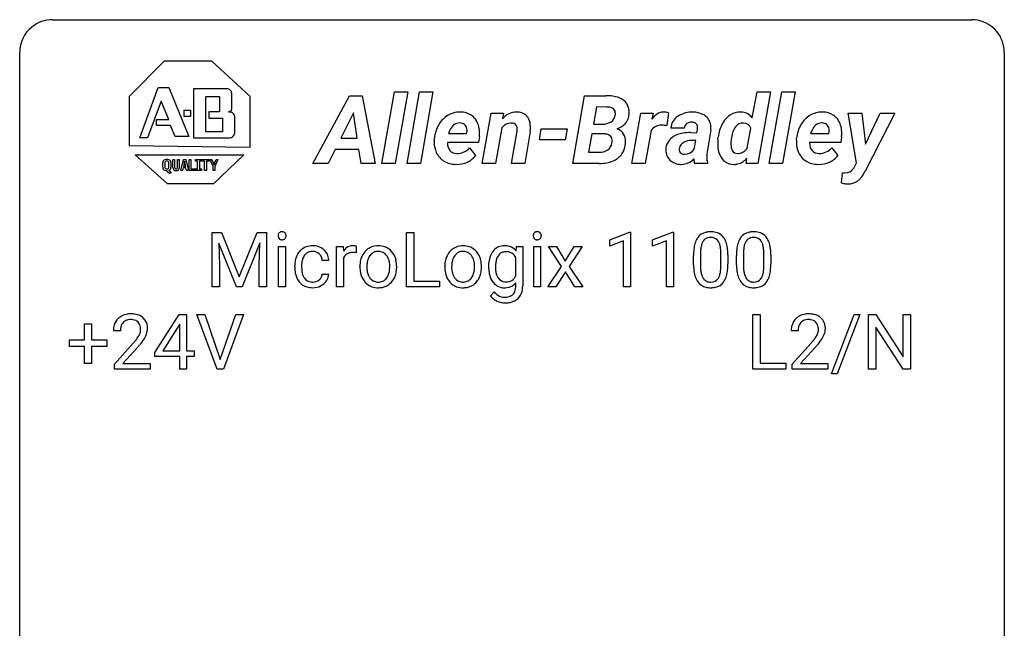
# Model space of a CAD drawing. Extents: x 3 to 27, y -3 to 132.
# Drawn here: x 3 to 27, y 117 to 132 of the extents above; entities that cross this region are included whole.
import ezdxf

# ---------------------------------------------------------------- set-up
doc = ezdxf.new("R2010")
doc.units = 0
doc.layers.add('DEFAULT_255_1_388', color=255, linetype='CONTINUOUS')
doc.layers.add('DEFAULT_255_2_778', color=255, linetype='CONTINUOUS')

msp = doc.modelspace()

# ---------------------------------------------------------------- linework, layer by layer
at = {"layer": 'DEFAULT_255_1_388'}
for p, q in [((7.436, 127.014), (7.66, 127.014)), ((7.436, 125.699), (7.436, 127.014)), ((7.66, 127.014), (8.09, 125.941)), ((8.09, 125.941), (8.52, 127.014)), ((8.52, 127.014), (8.745, 127.014)), ((8.745, 127.014), (8.745, 125.699)), ((12.132, 125.699), (12.132, 127.014)), ((12.132, 127.014), (12.307, 127.014)), ((12.307, 127.014), (12.307, 125.841)), ((17.047, 126.841), (17.526, 127.021)), ((17.526, 127.021), (17.552, 127.021)), ((17.552, 127.021), (17.552, 125.699)), ((18.086, 126.841), (18.565, 127.021)), ((18.565, 127.021), (18.591, 127.021)), ((18.591, 127.021), (18.591, 125.699)), ((8.023, 125.699), (7.592, 126.761)), ((7.592, 126.761), (7.609, 126.211)), ((8.588, 126.764), (8.156, 125.699)), ((8.571, 126.211), (8.588, 126.764)), ((17.047, 126.689), (17.047, 126.841)), ((17.384, 126.813), (17.047, 126.689)), ((17.384, 125.699), (17.384, 126.813)), ((18.086, 126.689), (18.086, 126.841)), ((18.423, 126.813), (18.086, 126.689)), ((18.423, 125.699), (18.423, 126.813)), ((9.039, 125.699), (9.039, 126.676)), ((9.039, 126.676), (9.206, 126.676)), ((9.206, 126.676), (9.206, 125.699)), ((10.443, 125.699), (10.443, 126.676)), ((10.443, 126.676), (10.605, 126.676)), ((10.605, 126.676), (10.608, 126.564)), ((10.915, 126.682), (10.915, 126.526)), ((14.782, 126.568), (14.791, 126.676)), ((14.791, 126.676), (14.943, 126.676)), ((14.943, 126.676), (14.943, 125.722)), ((15.21, 125.699), (15.21, 126.676)), ((15.21, 126.676), (15.377, 126.676)), ((15.377, 126.676), (15.377, 125.699)), ((15.885, 126.193), (15.565, 126.676)), ((15.565, 126.676), (15.758, 126.676)), ((15.758, 126.676), (15.972, 126.32)), ((15.972, 126.32), (16.189, 126.676)), ((16.384, 126.676), (16.065, 126.193)), ((16.189, 126.676), (16.384, 126.676)), ((19.075, 126.237), (19.075, 126.461)), ((19.242, 126.501), (19.242, 126.234)), ((19.738, 126.215), (19.738, 126.489)), ((19.906, 126.477), (19.906, 126.26)), ((20.114, 126.237), (20.114, 126.461)), ((20.281, 126.501), (20.281, 126.234)), ((20.778, 126.215), (20.778, 126.489)), ((20.945, 126.477), (20.945, 126.26)), ((7.609, 126.211), (7.609, 125.699)), ((8.571, 125.699), (8.571, 126.211)), ((9.431, 126.179), (9.431, 126.207)), ((10.255, 126.34), (10.096, 126.34)), ((10.61, 126.393), (10.61, 125.699)), ((14.775, 125.966), (14.775, 126.413)), ((9.598, 126.2), (9.598, 126.169)), ((10.096, 126.007), (10.255, 126.007)), ((11.006, 126.185), (11.006, 126.197)), ((11.896, 126.189), (11.896, 126.177)), ((13.057, 126.185), (13.057, 126.197)), ((13.947, 126.189), (13.947, 126.177)), ((15.555, 125.699), (15.885, 126.193)), ((15.975, 126.065), (15.749, 125.699)), ((16.201, 125.699), (15.975, 126.065)), ((16.065, 126.193), (16.394, 125.699)), ((12.307, 125.841), (12.93, 125.841)), ((12.93, 125.841), (12.93, 125.699)), ((14.775, 125.712), (14.775, 125.796)), ((7.609, 125.699), (7.436, 125.699)), ((8.156, 125.699), (8.023, 125.699)), ((8.745, 125.699), (8.571, 125.699)), ((9.206, 125.699), (9.039, 125.699)), ((10.61, 125.699), (10.443, 125.699)), ((12.93, 125.699), (12.132, 125.699)), ((14.167, 125.483), (14.254, 125.583)), ((15.377, 125.699), (15.21, 125.699)), ((15.749, 125.699), (15.555, 125.699)), ((16.394, 125.699), (16.201, 125.699)), ((17.552, 125.699), (17.384, 125.699)), ((18.591, 125.699), (18.423, 125.699)), ((6.049, 124.118), (6.638, 125.03)), ((6.638, 125.03), (6.816, 125.03)), ((6.816, 125.03), (6.816, 124.156)), ((7.552, 123.714), (7.065, 125.03)), ((7.065, 125.03), (7.254, 125.03)), ((7.254, 125.03), (7.628, 123.945)), ((7.628, 123.945), (8.004, 125.03)), ((8.194, 125.03), (7.706, 123.714)), ((8.004, 125.03), (8.194, 125.03)), ((20.51, 123.714), (20.51, 125.03)), ((20.51, 125.03), (20.685, 125.03)), ((20.685, 125.03), (20.685, 123.856)), ((22.409, 123.601), (22.958, 125.03)), ((23.101, 125.03), (22.552, 123.601)), ((22.958, 125.03), (23.101, 125.03)), ((23.308, 123.714), (23.308, 125.03)), ((23.308, 125.03), (23.482, 125.03)), ((23.482, 125.03), (24.146, 124.012)), ((24.146, 124.012), (24.146, 125.03)), ((24.146, 125.03), (24.319, 125.03)), ((24.319, 125.03), (24.319, 123.714)), ((4.35, 124.42), (4.35, 124.804)), ((4.35, 124.804), (4.518, 124.804)), ((4.518, 124.804), (4.518, 124.42)), ((6.648, 124.801), (6.628, 124.765)), ((6.648, 124.156), (6.648, 124.801)), ((5.213, 124.642), (5.046, 124.642)), ((6.628, 124.765), (6.238, 124.156)), ((21.604, 124.642), (21.437, 124.642)), ((24.144, 123.714), (23.482, 124.728)), ((23.482, 124.728), (23.482, 123.714)), ((3.983, 124.262), (3.983, 124.42)), ((3.983, 124.42), (4.35, 124.42)), ((4.518, 124.42), (4.885, 124.42)), ((4.885, 124.42), (4.885, 124.262)), ((5.071, 123.835), (5.526, 124.341)), ((21.463, 123.835), (21.918, 124.341)), ((4.35, 124.262), (3.983, 124.262)), ((4.35, 123.846), (4.35, 124.262)), ((4.885, 124.262), (4.518, 124.262)), ((4.518, 124.262), (4.518, 123.846)), ((5.625, 124.233), (5.272, 123.851)), ((6.049, 124.02), (6.049, 124.118)), ((6.238, 124.156), (6.648, 124.156)), ((6.816, 124.156), (6.998, 124.156)), ((6.998, 124.156), (6.998, 124.02)), ((22.016, 124.233), (21.664, 123.851)), ((4.518, 123.846), (4.35, 123.846)), ((5.071, 123.714), (5.071, 123.835)), ((5.272, 123.851), (5.933, 123.851)), ((5.933, 123.851), (5.933, 123.714)), ((6.648, 124.02), (6.049, 124.02)), ((6.648, 123.714), (6.648, 124.02)), ((6.998, 124.02), (6.816, 124.02)), ((6.816, 124.02), (6.816, 123.714)), ((20.685, 123.856), (21.308, 123.856)), ((21.308, 123.856), (21.308, 123.714)), ((21.463, 123.714), (21.463, 123.835)), ((21.664, 123.851), (22.325, 123.851)), ((22.325, 123.851), (22.325, 123.714)), ((5.933, 123.714), (5.071, 123.714)), ((6.816, 123.714), (6.648, 123.714)), ((7.706, 123.714), (7.552, 123.714)), ((21.308, 123.714), (20.51, 123.714)), ((22.325, 123.714), (21.463, 123.714)), ((22.552, 123.601), (22.409, 123.601)), ((23.482, 123.714), (23.308, 123.714)), ((24.319, 123.714), (24.144, 123.714))]:
    msp.add_line(p, q, dxfattribs=at)
for centre, radius, start, end in [((9.136, 126.937), 0.11, 161.4148, 180.5533), ((9.15, 126.936), 0.124, 179.942, 185.0971), ((9.12, 126.931), 0.0938, 184.1071, 222.4604), ((9.122, 126.941), 0.0956, 138.183, 160.9308), ((9.11, 126.951), 0.0792, 104.6372, 138.0036), ((9.122, 126.91), 0.122, 92.0601, 105.2199), ((9.124, 126.871), 0.161, 89.9791, 92.5006), ((9.125, 126.897), 0.135, 78.0235, 90.4478), ((9.136, 126.944), 0.0878, 55.0522, 78.3363), ((9.141, 126.953), 0.0768, 42.0506, 54.4508), ((9.126, 126.939), 0.0974, 1.7494, 42.1499), ((9.116, 126.935), 0.107, 342.1062, 0.5536), ((9.098, 126.936), 0.126, 359.9833, 2.8354), ((15.306, 126.937), 0.11, 161.4148, 180.5533), ((15.321, 126.936), 0.124, 179.942, 185.0971), ((15.29, 126.931), 0.0938, 184.1071, 222.4604), ((15.292, 126.941), 0.0956, 138.183, 160.9308), ((15.28, 126.951), 0.0792, 104.6372, 138.0036), ((15.292, 126.91), 0.122, 92.0601, 105.2199), ((15.295, 126.871), 0.161, 89.9791, 92.5006), ((15.296, 126.897), 0.135, 78.0235, 90.4478), ((15.306, 126.944), 0.0878, 55.0522, 78.3363), ((15.312, 126.953), 0.0768, 42.0506, 54.4508), ((15.297, 126.939), 0.0974, 1.7494, 42.1499), ((15.287, 126.935), 0.107, 342.1062, 0.5536), ((15.268, 126.936), 0.126, 359.9833, 2.8354), ((19.438, 126.704), 0.322, 101.644, 144.5143), ((19.486, 126.514), 0.518, 89.5283, 102.582), ((19.495, 126.51), 0.522, 77.0438, 90.5082), ((19.54, 126.695), 0.332, 48.2778, 77.4996), ((19.548, 126.709), 0.316, 36.3142, 47.6307), ((20.477, 126.704), 0.322, 101.644, 144.5143), ((20.525, 126.514), 0.518, 89.5283, 102.582), ((20.534, 126.51), 0.522, 77.0438, 90.5082), ((20.579, 126.695), 0.332, 48.2778, 77.4996), ((20.587, 126.709), 0.316, 36.3142, 47.6307), ((9.105, 126.918), 0.0744, 222.5057, 237.9918), ((9.113, 126.932), 0.0902, 238.5428, 259.129), ((9.123, 126.981), 0.14, 258.8433, 270.4149), ((9.124, 127.006), 0.165, 269.9726, 272.8113), ((9.127, 126.965), 0.124, 272.3544, 285.8952), ((9.14, 126.924), 0.0807, 285.4398, 316.532), ((9.132, 126.93), 0.0909, 316.711, 341.6513), ((9.844, 126.293), 0.399, 97.8733, 121.7531), ((9.864, 126.174), 0.52, 89.8471, 98.2769), ((9.869, 126.243), 0.451, 73.3761, 90.52), ((10.832, 126.439), 0.256, 91.333, 126.7875), ((10.841, 126.358), 0.336, 89.9858, 92.4688), ((10.842, 126.389), 0.306, 85.3588, 90.1624), ((10.851, 126.502), 0.192, 78.4019, 85.4593), ((10.868, 126.58), 0.113, 67.7849, 78.5738), ((10.88, 126.611), 0.0789, 63.4805, 67.3075), ((11.439, 126.275), 0.419, 93.4001, 121.54), ((11.45, 126.182), 0.512, 89.9706, 93.9763), ((11.455, 126.226), 0.468, 71.3322, 90.6163), ((13.49, 126.275), 0.419, 93.4001, 121.54), ((13.501, 126.182), 0.512, 89.9706, 93.9763), ((13.506, 126.226), 0.468, 71.3322, 90.6163), ((14.491, 126.359), 0.334, 94.3317, 143.2675), ((14.503, 126.271), 0.423, 89.9488, 95.0093), ((14.507, 126.289), 0.405, 72.9497, 90.6081), ((15.276, 126.918), 0.0744, 222.5057, 237.9918), ((15.284, 126.932), 0.0902, 238.5428, 259.129), ((15.294, 126.981), 0.14, 258.8433, 270.4149), ((15.295, 127.006), 0.165, 269.9726, 272.8113), ((15.298, 126.965), 0.124, 272.3544, 285.8952), ((15.31, 126.924), 0.0807, 285.4398, 316.532), ((15.303, 126.93), 0.0909, 316.711, 341.6513), ((19.911, 126.523), 0.833, 164.3059, 173.9001), ((19.584, 126.618), 0.492, 148.7922, 164.5682), ((19.477, 126.677), 0.369, 144.5884, 148.1162), ((19.821, 126.559), 0.575, 163.3765, 172.1411), ((19.586, 126.631), 0.329, 149.4208, 163.6283), ((19.466, 126.703), 0.189, 105.7981, 149.7388), ((19.487, 126.628), 0.267, 89.3804, 105.6764), ((19.491, 126.599), 0.296, 81.1057, 90.2187), ((19.511, 126.698), 0.195, 30.7408, 82.4658), ((19.452, 126.66), 0.265, 24.2875, 31.3934), ((19.32, 126.604), 0.409, 12.0807, 23.8171), ((19.01, 126.535), 0.726, 4.8365, 12.2906), ((19.45, 126.644), 0.434, 18.2931, 35.677), ((19.164, 126.545), 0.736, 8.0247, 18.5606), ((20.95, 126.523), 0.833, 164.3059, 173.9001), ((20.623, 126.618), 0.492, 148.7922, 164.5682), ((20.516, 126.677), 0.369, 144.5884, 148.1162), ((20.86, 126.559), 0.575, 163.3765, 172.1411), ((20.625, 126.631), 0.329, 149.4208, 163.6283), ((20.506, 126.703), 0.189, 105.7981, 149.7388), ((20.526, 126.628), 0.267, 89.3804, 105.6764), ((20.53, 126.599), 0.296, 81.1057, 90.2187), ((20.55, 126.698), 0.195, 30.7408, 82.4658), ((20.491, 126.66), 0.265, 24.2875, 31.3934), ((20.359, 126.604), 0.409, 12.0807, 23.8171), ((20.049, 126.535), 0.726, 4.8365, 12.2906), ((20.489, 126.644), 0.434, 18.2931, 35.677), ((20.203, 126.545), 0.736, 8.0247, 18.5606), ((9.962, 126.236), 0.528, 154.9162, 168.5402), ((9.858, 126.288), 0.413, 133.5745, 155.256), ((9.84, 126.303), 0.389, 122.0166, 133.2056), ((9.91, 126.285), 0.302, 143.2846, 162.9352), ((9.846, 126.333), 0.222, 107.6884, 143.3583), ((9.862, 126.275), 0.283, 89.3774, 107.207), ((9.865, 126.269), 0.288, 88.1066, 90.0064), ((9.872, 126.335), 0.222, 46.4988, 89.3298), ((9.891, 126.324), 0.367, 47.7086, 73.0511), ((9.872, 126.333), 0.224, 24.4868, 46.944), ((9.906, 126.337), 0.348, 3.7443, 48.0844), ((10.861, 126.409), 0.296, 127.8167, 148.63), ((10.806, 126.321), 0.209, 107.1347, 157.6457), ((10.829, 126.237), 0.295, 89.2758, 106.6213), ((10.833, 125.961), 0.572, 86.8047, 90.0424), ((10.84, 126.07), 0.463, 80.6752, 86.8938), ((11.538, 126.222), 0.529, 153.8609, 166.0966), ((11.463, 126.262), 0.444, 135.1317, 154.2535), ((11.432, 126.29), 0.402, 121.7043, 134.7771), ((11.511, 126.262), 0.327, 143.0176, 163.234), ((11.497, 126.269), 0.311, 141.4608, 142.3839), ((11.45, 126.311), 0.248, 115.7996, 142.2901), ((11.447, 126.307), 0.251, 89.1923, 114.7099), ((11.45, 126.241), 0.316, 88.8963, 90.0045), ((11.455, 126.306), 0.251, 63.3365, 89.7194), ((11.45, 126.306), 0.253, 36.5919, 62.244), ((11.473, 126.294), 0.398, 41.1814, 70.7072), ((11.394, 126.259), 0.326, 31.3007, 37.3955), ((11.42, 126.245), 0.471, 12.1971, 41.3447), ((13.589, 126.222), 0.529, 153.8609, 166.0966), ((13.514, 126.262), 0.444, 135.1317, 154.2535), ((13.483, 126.29), 0.402, 121.7043, 134.7771), ((13.562, 126.262), 0.327, 143.0176, 163.234), ((13.548, 126.269), 0.311, 141.4608, 142.3839), ((13.501, 126.311), 0.248, 115.7996, 142.2901), ((13.498, 126.307), 0.251, 89.1923, 114.7099), ((13.501, 126.241), 0.316, 88.8963, 90.0045), ((13.506, 126.306), 0.251, 63.3365, 89.7194), ((13.501, 126.306), 0.253, 36.5919, 62.244), ((13.524, 126.294), 0.398, 41.1814, 70.7072), ((13.445, 126.259), 0.326, 31.3007, 37.3955), ((13.471, 126.245), 0.471, 12.1971, 41.3447), ((14.657, 126.25), 0.535, 152.8534, 170.0825), ((14.563, 126.294), 0.431, 142.0148, 152.4186), ((14.608, 126.279), 0.31, 144.7982, 162.8716), ((14.535, 126.332), 0.22, 111.1808, 145.0423), ((14.571, 126.301), 0.267, 143.9896, 144.1067), ((14.542, 126.302), 0.25, 89.284, 110.1848), ((14.545, 126.228), 0.324, 87.2691, 90.0178), ((14.555, 126.312), 0.24, 48.5794, 88.6245), ((14.531, 126.373), 0.319, 37.7744, 72.5099), ((14.514, 126.274), 0.296, 27.9928, 47.6314), ((20.419, 126.466), 1.344, 173.7674, 180.2316), ((20.535, 126.49), 1.292, 177.8639, 179.5036), ((20.193, 126.506), 0.95, 172.0258, 178.0705), ((18.537, 126.493), 1.202, 359.8093, 4.9408), ((18.696, 126.476), 1.21, 1.1275, 8.1718), ((18.331, 126.462), 1.575, 0.5433, 1.3867), ((21.458, 126.466), 1.344, 173.7674, 180.2316), ((21.574, 126.49), 1.292, 177.8639, 179.5036), ((21.232, 126.506), 0.95, 172.0258, 178.0705), ((19.576, 126.493), 1.202, 359.8093, 4.9408), ((19.735, 126.476), 1.21, 1.1275, 8.1718), ((19.37, 126.462), 1.575, 0.5433, 1.3867), ((10.097, 126.21), 0.666, 168.615, 180.2871), ((10.32, 126.203), 0.723, 173.8423, 180.1784), ((10.079, 126.231), 0.48, 162.6653, 174.0803), ((9.846, 126.324), 0.251, 3.7809, 23.9354), ((9.795, 126.319), 0.46, 2.6193, 5.0425), ((10.883, 126.278), 0.296, 155.6557, 157.2568), ((11.635, 126.2), 0.628, 166.3005, 180.3319), ((11.93, 126.179), 0.756, 174.1226, 180.1564), ((11.689, 126.206), 0.513, 162.9447, 174.3734), ((11.349, 126.236), 0.376, 10.9991, 30.8318), ((11.177, 126.2), 0.553, 359.6235, 11.2017), ((11.203, 126.194), 0.693, 359.5703, 12.5804), ((13.686, 126.2), 0.628, 166.3005, 180.3319), ((13.981, 126.179), 0.756, 174.1226, 180.1564), ((13.74, 126.206), 0.513, 162.9447, 174.3734), ((13.4, 126.236), 0.376, 10.9991, 30.8318), ((13.228, 126.2), 0.553, 359.6235, 11.2017), ((13.254, 126.194), 0.693, 359.5703, 12.5804), ((14.921, 126.201), 0.804, 169.8802, 180.3465), ((15.099, 126.18), 0.813, 173.1877, 180.246), ((14.798, 126.218), 0.511, 162.5985, 173.3417), ((20.587, 126.257), 1.512, 180.7435, 181.1522), ((20.282, 126.245), 1.207, 180.8977, 188.0055), ((20.413, 126.23), 1.171, 179.7996, 185.2461), ((18.405, 126.232), 1.334, 357.5871, 359.2682), ((18.528, 126.254), 1.378, 353.8441, 0.2288), ((21.626, 126.257), 1.512, 180.7435, 181.1522), ((21.321, 126.245), 1.207, 180.8977, 188.0055), ((21.452, 126.23), 1.171, 179.7996, 185.2461), ((19.444, 126.232), 1.334, 357.5871, 359.2682), ((19.567, 126.254), 1.378, 353.8441, 0.2288), ((10.292, 126.178), 0.862, 179.9791, 182.4587), ((10.093, 126.165), 0.662, 182.0498, 194.8774), ((9.885, 126.107), 0.446, 194.5394, 221.0303), ((10.259, 126.165), 0.661, 179.703, 188.2277), ((10.022, 126.13), 0.422, 188.0631, 201.1158), ((9.899, 126.083), 0.29, 201.2186, 216.9762), ((9.909, 126.022), 0.188, 330.4013, 355.3971), ((9.961, 126.024), 0.294, 329.2357, 356.6872), ((11.697, 126.18), 0.69, 179.6101, 192.0695), ((11.484, 126.131), 0.472, 191.6264, 221.3527), ((11.744, 126.173), 0.57, 179.6363, 190.6161), ((11.56, 126.137), 0.382, 190.4136, 208.7169), ((11.381, 126.118), 0.339, 323.6941, 343.8494), ((11.204, 126.172), 0.524, 343.5747, 355.0081), ((10.978, 126.195), 0.751, 354.7283, 0.1208), ((11.364, 126.15), 0.53, 334.3504, 346.8461), ((11.256, 126.173), 0.64, 347.0197, 0.319), ((13.748, 126.18), 0.69, 179.6101, 192.0695), ((13.535, 126.131), 0.472, 191.6264, 221.3527), ((13.795, 126.173), 0.57, 179.6363, 190.6161), ((13.611, 126.137), 0.382, 190.4136, 208.7169), ((13.432, 126.118), 0.339, 323.6941, 343.8494), ((13.255, 126.172), 0.524, 343.5747, 355.0081), ((13.029, 126.195), 0.751, 354.7283, 0.1208), ((13.415, 126.15), 0.53, 334.3504, 346.8461), ((13.307, 126.173), 0.64, 347.0197, 0.319), ((15.088, 126.195), 0.97, 179.9294, 184.2551), ((14.832, 126.172), 0.713, 183.9387, 195.6348), ((14.604, 126.105), 0.476, 195.3497, 216.9773), ((14.939, 126.173), 0.654, 179.6989, 188.5749), ((14.712, 126.138), 0.424, 188.4118, 202.056), ((14.603, 126.095), 0.307, 202.2925, 215.4476), ((19.836, 126.181), 0.757, 187.8816, 198.2347), ((19.958, 126.187), 0.714, 185.1412, 193.0082), ((19.661, 126.116), 0.408, 192.7897, 205.2507), ((19.402, 126.079), 0.32, 328.6635, 343.3325), ((19.158, 126.155), 0.576, 343.0498, 351.9392), ((18.768, 126.213), 0.97, 351.8072, 357.7958), ((19.386, 126.1), 0.503, 329.2804, 344.7473), ((19.05, 126.196), 0.853, 344.4935, 353.9764), ((20.876, 126.181), 0.757, 187.8816, 198.2347), ((20.997, 126.187), 0.714, 185.1412, 193.0082), ((20.7, 126.116), 0.408, 192.7897, 205.2507), ((20.442, 126.079), 0.32, 328.6635, 343.3325), ((20.197, 126.155), 0.576, 343.0498, 351.9392), ((19.807, 126.213), 0.97, 351.8072, 357.7958), ((20.426, 126.1), 0.503, 329.2804, 344.7473), ((20.089, 126.196), 0.853, 344.4935, 353.9764), ((9.833, 126.063), 0.378, 221.1003, 252.9744), ((9.848, 126.045), 0.226, 217.0136, 265.2056), ((9.865, 126.148), 0.331, 263.6825, 270.1042), ((9.87, 126.058), 0.241, 269.0327, 309.2225), ((9.894, 126.034), 0.207, 308.3965, 329.6988), ((9.853, 126.124), 0.446, 296.9029, 299.3855), ((9.89, 126.064), 0.376, 298.877, 324.7015), ((9.899, 126.057), 0.364, 324.8703, 329.7912), ((11.43, 126.081), 0.399, 221.1701, 250.2227), ((11.502, 126.109), 0.318, 209.1871, 217.4222), ((11.443, 126.056), 0.239, 216.1157, 265.2575), ((11.452, 126.121), 0.304, 264.5892, 270.0602), ((11.455, 126.078), 0.261, 269.2532, 291.8794), ((11.465, 126.102), 0.421, 274.3079, 301.6554), ((11.459, 126.058), 0.241, 292.9269, 323.1778), ((11.411, 126.099), 0.304, 322.2567, 323.088), ((11.468, 126.093), 0.411, 301.8488, 310.0973), ((11.459, 126.101), 0.423, 310.4228, 334.8045), ((13.481, 126.081), 0.399, 221.1701, 250.2227), ((13.553, 126.109), 0.318, 209.1871, 217.4222), ((13.494, 126.056), 0.239, 216.1157, 265.2575), ((13.503, 126.121), 0.304, 264.5892, 270.0602), ((13.506, 126.078), 0.261, 269.2532, 291.8794), ((13.516, 126.102), 0.421, 274.3079, 301.6554), ((13.51, 126.058), 0.241, 292.9269, 323.1778), ((13.463, 126.099), 0.304, 322.2567, 323.088), ((13.519, 126.093), 0.411, 301.8488, 310.0973), ((13.51, 126.101), 0.423, 310.4228, 334.8045), ((14.572, 126.087), 0.44, 217.521, 218.5804), ((14.505, 126.027), 0.35, 217.7818, 242.9905), ((14.531, 126.039), 0.216, 214.4673, 264.3363), ((14.542, 126.111), 0.288, 263.4723, 270.0965), ((14.547, 126.094), 0.271, 269.1472, 291.7978), ((14.526, 126.012), 0.329, 275.695, 319.1537), ((14.554, 126.063), 0.24, 293.0243, 327.6232), ((14.474, 126.121), 0.338, 326.5172, 332.816), ((19.557, 126.087), 0.462, 197.9695, 215.2623), ((19.442, 126.01), 0.323, 215.8618, 257.2788), ((19.543, 126.064), 0.279, 205.8002, 211.2546), ((19.484, 126.024), 0.208, 210.379, 238.4008), ((19.482, 126.029), 0.212, 239.6522, 265.9794), ((19.491, 126.105), 0.288, 265.1324, 270.0603), ((19.495, 126.069), 0.251, 269.3314, 287.218), ((19.51, 126.012), 0.193, 287.7958, 329.0809), ((19.541, 126.009), 0.324, 280.5802, 324.9173), ((19.498, 126.039), 0.375, 324.9361, 328.6153), ((20.596, 126.087), 0.462, 197.9695, 215.2623), ((20.481, 126.01), 0.323, 215.8618, 257.2788), ((20.582, 126.064), 0.279, 205.8002, 211.2546), ((20.523, 126.024), 0.208, 210.379, 238.4008), ((20.521, 126.029), 0.212, 239.6522, 265.9794), ((20.531, 126.105), 0.288, 265.1324, 270.0603), ((20.534, 126.069), 0.251, 269.3314, 287.218), ((20.549, 126.012), 0.193, 287.7958, 329.0809), ((20.58, 126.009), 0.324, 280.5802, 324.9173), ((20.537, 126.039), 0.375, 324.9361, 328.6153), ((9.861, 126.163), 0.482, 253.3157, 270.5771), ((9.867, 126.091), 0.411, 269.8408, 297.1299), ((11.447, 126.144), 0.464, 250.8888, 270.6313), ((11.452, 126.201), 0.52, 269.9549, 274.8591), ((13.498, 126.144), 0.464, 250.8888, 270.6313), ((13.503, 126.201), 0.52, 269.9549, 274.8591), ((14.558, 125.824), 0.388, 218.3819, 236.3657), ((14.513, 125.762), 0.311, 236.8638, 270.6382), ((14.496, 126.024), 0.344, 244.0749, 270.8322), ((14.502, 126.149), 0.469, 269.8806, 276.9235), ((14.546, 125.685), 0.231, 282.0439, 308.3079), ((14.556, 125.669), 0.213, 308.8347, 315.2038), ((14.547, 125.676), 0.224, 315.6213, 345.6795), ((14.437, 125.706), 0.338, 345.2628, 358.6311), ((14.337, 125.712), 0.438, 358.174, 0.0125), ((14.581, 125.679), 0.357, 314.3366, 346.6439), ((14.427, 125.718), 0.516, 346.3655, 0.479), ((19.487, 126.184), 0.503, 256.6229, 270.5105), ((19.495, 126.197), 0.517, 269.5979, 281.6733), ((20.526, 126.184), 0.503, 256.6229, 270.5105), ((20.534, 126.197), 0.517, 269.5979, 281.6733), ((14.432, 125.664), 0.321, 214.3037, 232.5751), ((14.487, 125.736), 0.412, 232.6664, 246.32), ((14.53, 125.817), 0.503, 245.5259, 269.8407), ((14.519, 125.799), 0.348, 269.5558, 282.3972), ((14.532, 125.863), 0.549, 269.6629, 281.3208), ((14.569, 125.695), 0.377, 280.7144, 313.8723), ((5.433, 124.65), 0.394, 100.787, 133.4382), ((5.472, 124.476), 0.572, 89.6607, 101.3702), ((5.48, 124.483), 0.565, 78.2173, 90.4129), ((5.52, 124.666), 0.378, 55.9269, 78.4888), ((21.825, 124.65), 0.394, 100.787, 133.4382), ((21.864, 124.476), 0.572, 89.6607, 101.3702), ((21.871, 124.483), 0.565, 78.2173, 90.4129), ((21.911, 124.666), 0.378, 55.9269, 78.4888), ((5.503, 124.647), 0.458, 163.2878, 180.5582), ((5.413, 124.672), 0.364, 133.4541, 162.9471), ((5.45, 124.678), 0.234, 136.1757, 166.3673), ((5.437, 124.689), 0.216, 129.7286, 135.7539), ((5.446, 124.675), 0.233, 102.1738, 129.2061), ((5.473, 124.559), 0.352, 89.5461, 102.5418), ((5.477, 124.619), 0.291, 82.1602, 90.1506), ((5.492, 124.702), 0.207, 43.4417, 83.1661), ((5.483, 124.694), 0.219, 16.1713, 43.5286), ((5.542, 124.704), 0.334, 47.9298, 55.4049), ((5.553, 124.715), 0.318, 4.3348, 48.056), ((21.895, 124.647), 0.458, 163.2878, 180.5582), ((21.805, 124.672), 0.364, 133.4541, 162.9471), ((21.842, 124.678), 0.234, 136.1757, 166.3673), ((21.828, 124.689), 0.216, 129.7286, 135.7539), ((21.837, 124.675), 0.233, 102.1738, 129.2061), ((21.865, 124.559), 0.352, 89.5461, 102.5418), ((21.868, 124.619), 0.291, 82.1602, 90.1506), ((21.883, 124.702), 0.207, 43.4417, 83.1661), ((21.875, 124.694), 0.219, 16.1713, 43.5286), ((21.933, 124.704), 0.334, 47.9298, 55.4049), ((21.945, 124.715), 0.318, 4.3348, 48.056), ((5.564, 124.648), 0.351, 165.9091, 178.8685), ((5.661, 124.642), 0.448, 178.4391, 180.0084), ((5.387, 124.679), 0.318, 331.4255, 352.9366), ((5.426, 124.678), 0.278, 359.4863, 15.9343), ((5.402, 124.676), 0.302, 353.2258, 0.0166), ((5.173, 124.82), 0.721, 326.9133, 338.3508), ((5.478, 124.703), 0.394, 337.8914, 358.9968), ((5.43, 124.696), 0.442, 359.9252, 5.5972), ((22.053, 124.642), 0.448, 178.4391, 180.0084), ((21.955, 124.648), 0.351, 165.9091, 178.8685), ((21.779, 124.679), 0.318, 331.4255, 352.9366), ((21.817, 124.678), 0.278, 359.4863, 15.9343), ((21.794, 124.676), 0.302, 353.2258, 0.0166), ((21.565, 124.82), 0.721, 326.9133, 338.3508), ((21.87, 124.703), 0.394, 337.8914, 358.9968), ((21.822, 124.696), 0.442, 359.9252, 5.5972), ((4.009, 125.683), 2.026, 318.5133, 320.7829), ((4.604, 125.198), 1.259, 320.7373, 323.9739), ((5.044, 124.879), 0.715, 323.8963, 328.6419), ((5.275, 124.737), 0.444, 328.8295, 331.7891), ((4.725, 125.108), 1.254, 319.6472, 327.096), ((20.4, 125.683), 2.026, 318.5133, 320.7829), ((20.995, 125.198), 1.259, 320.7373, 323.9739), ((21.436, 124.879), 0.715, 323.8963, 328.6419), ((21.666, 124.737), 0.444, 328.8295, 331.7891), ((21.116, 125.108), 1.254, 319.6472, 327.096), ((4.293, 125.464), 1.813, 317.2588, 319.9046), ((20.685, 125.464), 1.813, 317.2588, 319.9046)]:
    msp.add_arc(centre, radius, start, end, dxfattribs=at)
at = {"layer": 'DEFAULT_255_2_778'}
for p, q in [((3.572, 132.159), (25.797, 132.159)), ((2.779, -1.984), (2.779, 131.366)), ((26.591, 131.366), (26.591, -1.984)), ((6.276, 131.154), (5.424, 130.302)), ((7.425, 131.154), (6.276, 131.154)), ((8.351, 130.302), (7.425, 131.154)), ((5.684, 129.302), (6.128, 130.524)), ((6.128, 130.524), (6.388, 130.524)), ((6.388, 130.524), (6.869, 129.339)), ((5.424, 130.302), (5.424, 129.117)), ((6.98, 130.487), (6.98, 129.302)), ((7.758, 130.487), (6.98, 130.487)), ((6.98, 130.487), (6.98, 130.487)), ((7.277, 130.302), (7.61, 130.302)), ((7.277, 129.45), (7.277, 130.302)), ((7.277, 130.302), (7.277, 130.302)), ((7.61, 130.302), (7.61, 129.932)), ((7.906, 130.006), (7.906, 130.376)), ((8.351, 129.08), (8.351, 130.302)), ((9.869, 128.686), (10.753, 130.323)), ((10.753, 130.323), (11.061, 130.323)), ((11.061, 130.323), (11.375, 128.686)), ((11.537, 128.685), (11.84, 130.413)), ((11.84, 130.413), (12.162, 130.413)), ((12.162, 130.413), (11.859, 128.685)), ((12.147, 128.685), (12.45, 130.413)), ((12.162, 130.413), (12.162, 130.413)), ((12.45, 130.413), (12.772, 130.413)), ((12.772, 130.413), (12.47, 128.685)), ((12.772, 130.413), (12.772, 130.413)), ((16.154, 128.686), (16.442, 130.323)), ((16.442, 130.323), (16.957, 130.322)), ((20.495, 129.79), (20.615, 130.413)), ((20.615, 130.413), (20.936, 130.413)), ((20.936, 130.413), (20.634, 128.685)), ((20.906, 128.685), (21.209, 130.413)), ((21.209, 130.413), (21.53, 130.413)), ((21.53, 130.413), (21.228, 128.685)), ((21.53, 130.413), (21.53, 130.413)), ((6.202, 130.191), (5.869, 129.302)), ((6.388, 129.746), (6.202, 130.191)), ((16.727, 130.05), (16.654, 129.637)), ((16.972, 130.049), (16.727, 130.05)), ((16.727, 130.05), (16.727, 130.05)), ((6.758, 129.969), (6.906, 129.969)), ((6.758, 129.82), (6.758, 129.969)), ((6.906, 129.82), (6.758, 129.82)), ((6.906, 129.969), (6.906, 129.82)), ((7.61, 129.932), (7.351, 129.932)), ((7.351, 129.932), (7.351, 129.783)), ((7.351, 129.783), (7.684, 129.783)), ((7.684, 129.783), (7.684, 129.45)), ((7.98, 129.45), (7.98, 129.783)), ((10.849, 129.906), (10.543, 129.296)), ((10.942, 129.296), (10.849, 129.906)), ((10.849, 129.906), (10.849, 129.906)), ((13.965, 128.685), (14.179, 129.903)), ((14.179, 129.903), (14.479, 129.904)), ((14.179, 129.903), (14.179, 129.903)), ((14.479, 129.904), (14.452, 129.76)), ((17.585, 128.686), (17.799, 129.903)), ((17.799, 129.903), (18.1, 129.904)), ((18.1, 129.904), (18.07, 129.755)), ((18.468, 129.912), (18.427, 129.598)), ((18.468, 129.912), (18.468, 129.912)), ((20.218, 129.926), (20.217, 129.926)), ((23.018, 128.702), (22.817, 129.902)), ((22.817, 129.902), (23.149, 129.902)), ((23.149, 129.902), (23.238, 129.149)), ((23.149, 129.902), (23.149, 129.902)), ((23.945, 129.902), (23.226, 128.502)), ((23.238, 129.149), (23.589, 129.902)), ((23.589, 129.902), (23.945, 129.902)), ((6.091, 129.598), (6.091, 129.746)), ((6.091, 129.746), (6.388, 129.746)), ((6.425, 129.598), (6.091, 129.598)), ((6.536, 129.339), (6.425, 129.598)), ((13.427, 129.663), (13.427, 129.663)), ((14.439, 129.545), (14.286, 128.685)), ((16.654, 129.637), (16.88, 129.635)), ((22.186, 129.663), (22.186, 129.663)), ((6.869, 129.339), (6.536, 129.339)), ((7.684, 129.45), (7.277, 129.45)), ((13.146, 129.409), (13.587, 129.409)), ((13.587, 129.409), (13.594, 129.438)), ((13.895, 129.326), (13.877, 129.188)), ((14.676, 128.686), (14.808, 129.463)), ((15.126, 129.46), (14.997, 128.686)), ((15.347, 129.256), (15.392, 129.518)), ((15.392, 129.518), (16.016, 129.518)), ((16.016, 129.518), (15.969, 129.256)), ((16.016, 129.518), (16.016, 129.518)), ((16.613, 129.399), (16.535, 128.957)), ((16.927, 129.398), (16.613, 129.399)), ((16.927, 129.397), (16.927, 129.398)), ((18.048, 129.482), (17.906, 128.686)), ((18.848, 129.537), (18.526, 129.536)), ((19.005, 129.43), (19.155, 129.428)), ((19.155, 129.428), (19.17, 129.501)), ((19.494, 129.496), (19.4, 128.914)), ((19.663, 129.271), (19.67, 129.322)), ((20.376, 129.052), (20.463, 129.536)), ((21.905, 129.409), (22.346, 129.409)), ((22.346, 129.409), (22.353, 129.438)), ((22.654, 129.326), (22.636, 129.188)), ((5.424, 129.117), (8.351, 129.08)), ((5.869, 129.302), (5.684, 129.302)), ((5.684, 129.302), (5.684, 129.302)), ((6.98, 129.302), (7.832, 129.302)), ((10.543, 129.296), (10.942, 129.296)), ((12.806, 129.249), (12.809, 129.294)), ((13.877, 129.188), (13.124, 129.188)), ((15.969, 129.256), (15.347, 129.256)), ((19.133, 129.239), (19.021, 129.24)), ((19.093, 129.029), (19.133, 129.239)), ((19.985, 129.271), (19.985, 129.271)), ((21.564, 129.249), (21.568, 129.294)), ((22.636, 129.188), (21.883, 129.188)), ((5.573, 128.894), (8.203, 128.894)), ((6.35, 128.191), (5.573, 128.894)), ((8.203, 128.894), (7.462, 128.191)), ((10.407, 129.023), (10.236, 128.686)), ((10.984, 129.023), (10.407, 129.023)), ((11.036, 128.686), (10.984, 129.023)), ((13.659, 129.06), (13.805, 128.88)), ((16.535, 128.957), (16.797, 128.956)), ((18.851, 128.91), (18.851, 128.909)), ((19.4, 128.914), (19.394, 128.842)), ((22.418, 129.06), (22.564, 128.88)), ((6.239, 128.591), (6.239, 128.704)), ((6.292, 128.704), (6.292, 128.59)), ((6.382, 128.59), (6.382, 128.704)), ((6.434, 128.704), (6.434, 128.591)), ((6.483, 128.59), (6.483, 128.78)), ((6.483, 128.78), (6.526, 128.78)), ((6.526, 128.78), (6.526, 128.591)), ((6.596, 128.591), (6.596, 128.78)), ((6.596, 128.78), (6.639, 128.78)), ((6.639, 128.78), (6.639, 128.59)), ((6.676, 128.515), (6.739, 128.78)), ((6.739, 128.78), (6.794, 128.78)), ((6.757, 128.687), (6.742, 128.616)), ((6.742, 128.616), (6.793, 128.616)), ((6.757, 128.687), (6.757, 128.687)), ((6.793, 128.616), (6.778, 128.687)), ((6.794, 128.78), (6.858, 128.515)), ((6.874, 128.515), (6.874, 128.78)), ((6.874, 128.78), (6.917, 128.78)), ((6.917, 128.78), (6.917, 128.556)), ((7.032, 128.739), (7.032, 128.78)), ((7.032, 128.78), (7.176, 128.78)), ((7.082, 128.739), (7.032, 128.739)), ((7.082, 128.556), (7.082, 128.739)), ((7.176, 128.739), (7.126, 128.739)), ((7.126, 128.739), (7.126, 128.556)), ((7.176, 128.78), (7.176, 128.739)), ((7.186, 128.739), (7.186, 128.78)), ((7.186, 128.78), (7.36, 128.78)), ((7.251, 128.739), (7.186, 128.739)), ((7.251, 128.515), (7.251, 128.739)), ((7.36, 128.739), (7.294, 128.739)), ((7.294, 128.739), (7.294, 128.515)), ((7.36, 128.78), (7.36, 128.739)), ((7.457, 128.611), (7.383, 128.78)), ((7.383, 128.78), (7.428, 128.78)), ((7.428, 128.78), (7.467, 128.688)), ((7.457, 128.515), (7.457, 128.611)), ((7.491, 128.688), (7.529, 128.78)), ((7.573, 128.78), (7.5, 128.611)), ((7.5, 128.611), (7.5, 128.515)), ((7.529, 128.78), (7.573, 128.78)), ((10.236, 128.686), (9.869, 128.686)), ((11.375, 128.686), (11.036, 128.686)), ((11.036, 128.686), (11.036, 128.686)), ((11.859, 128.685), (11.537, 128.685)), ((12.47, 128.685), (12.147, 128.685)), ((13.325, 128.663), (13.325, 128.663)), ((14.286, 128.685), (13.965, 128.685)), ((14.997, 128.686), (14.676, 128.686)), ((16.789, 128.686), (16.154, 128.686)), ((16.789, 128.686), (16.789, 128.686)), ((17.906, 128.686), (17.585, 128.686)), ((19.412, 128.685), (19.098, 128.685)), ((19.414, 128.707), (19.412, 128.685)), ((19.412, 128.685), (19.412, 128.685)), ((20.348, 128.685), (20.366, 128.816)), ((20.634, 128.685), (20.348, 128.685)), ((21.228, 128.685), (20.906, 128.685)), ((22.084, 128.663), (22.084, 128.663)), ((22.948, 128.573), (23.018, 128.702)), ((6.337, 128.551), (6.337, 128.551)), ((6.339, 128.512), (6.337, 128.512)), ((6.383, 128.45), (6.339, 128.512)), ((6.439, 128.45), (6.383, 128.45)), ((6.389, 128.522), (6.439, 128.45)), ((6.439, 128.45), (6.439, 128.45)), ((6.561, 128.512), (6.561, 128.512)), ((6.72, 128.515), (6.676, 128.515)), ((6.734, 128.579), (6.72, 128.515)), ((6.72, 128.515), (6.72, 128.515)), ((6.8, 128.579), (6.734, 128.579)), ((6.814, 128.515), (6.8, 128.579)), ((6.858, 128.515), (6.814, 128.515)), ((7.023, 128.515), (6.874, 128.515)), ((6.917, 128.556), (7.023, 128.556)), ((7.023, 128.556), (7.023, 128.515)), ((7.023, 128.515), (7.023, 128.515)), ((7.032, 128.515), (7.032, 128.556)), ((7.032, 128.556), (7.082, 128.556)), ((7.176, 128.515), (7.032, 128.515)), ((7.126, 128.556), (7.176, 128.556)), ((7.176, 128.556), (7.176, 128.515)), ((7.176, 128.515), (7.176, 128.515)), ((7.294, 128.515), (7.251, 128.515)), ((7.294, 128.515), (7.294, 128.515)), ((7.5, 128.515), (7.457, 128.515)), ((7.5, 128.515), (7.5, 128.515)), ((22.65, 128.214), (22.674, 128.461)), ((22.674, 128.461), (22.718, 128.459)), ((7.462, 128.191), (6.35, 128.191))]:
    msp.add_line(p, q, dxfattribs=at)
for centre, radius, start, end in [((3.57, 131.368), 0.791, 129.1313, 180.1451), ((3.57, 131.368), 0.791, 89.854, 129.1684), ((25.799, 131.368), 0.792, 39.4792, 90.1479), ((25.8, 131.368), 0.791, 359.8534, 39.5154), ((7.759, 130.151), 0.336, 85.0839, 90.1321), ((7.799, 130.379), 0.107, 358.3697, 95.9524), ((16.966, 129.296), 1.026, 77.5141, 90.4821), ((17.085, 129.805), 0.504, 52.8143, 78.1469), ((16.973, 129.618), 0.431, 80.5121, 90.1777), ((17.039, 129.897), 0.146, 357.1261, 87.9509), ((17.173, 129.933), 0.348, 357.5432, 51.6759), ((7.841, 129.996), 0.0655, 261.8699, 8.1301), ((7.842, 129.77), 0.162, 55.6501, 93.3401), ((7.839, 129.797), 0.142, 354.4959, 48.5538), ((13.459, 129.309), 0.628, 120.7004, 150.2846), ((13.42, 129.368), 0.557, 89.4237, 120.341), ((13.425, 129.269), 0.656, 88.4554, 89.9956), ((13.448, 129.454), 0.471, 58.4514, 90.6361), ((13.474, 129.517), 0.404, 35.6059, 56.9236), ((14.797, 129.481), 0.444, 89.8555, 141.1589), ((14.798, 129.42), 0.505, 88.7718, 89.9976), ((14.818, 129.609), 0.316, 50.4893, 91.5528), ((14.834, 129.644), 0.279, 33.8415, 48.5499), ((14.732, 129.585), 0.397, 4.3933, 32.7062), ((16.957, 129.88), 0.227, 304.6024, 352.3135), ((16.904, 129.891), 0.282, 351.6206, 359.7459), ((17.128, 129.906), 0.392, 295.0868, 356.6841), ((16.981, 129.919), 0.539, 356.2482, 359.9613), ((18.408, 129.544), 0.398, 117.0828, 147.9764), ((18.354, 129.628), 0.3, 89.5978, 115.2613), ((18.346, 129.455), 0.472, 75.0831, 88.772), ((18.879, 129.522), 0.353, 122.7014, 177.7347), ((19.03, 129.317), 0.607, 91.7147, 124.257), ((19.059, 129.06), 0.865, 89.9736, 93.1077), ((19.059, 129.003), 0.922, 89.4414, 89.9978), ((19.07, 129.405), 0.52, 63.6869, 90.2415), ((19.124, 129.533), 0.382, 44.8051, 62.4405), ((19.151, 129.557), 0.346, 358.4368, 45.0726), ((20.272, 129.393), 0.56, 125.8155, 152.6518), ((20.193, 129.488), 0.437, 121.2895, 124.5859), ((20.201, 129.473), 0.453, 89.3885, 121.193), ((20.205, 129.392), 0.535, 88.6747, 89.9962), ((20.217, 129.574), 0.352, 37.8132, 89.9361), ((22.218, 129.309), 0.628, 120.7004, 150.2846), ((22.178, 129.368), 0.557, 89.4237, 120.341), ((22.184, 129.269), 0.656, 88.4554, 89.9956), ((22.207, 129.454), 0.471, 58.4514, 90.6361), ((22.233, 129.517), 0.404, 35.6059, 56.9236), ((13.585, 129.225), 0.779, 149.5392, 174.9447), ((13.517, 129.333), 0.37, 132.0557, 154.4346), ((13.419, 129.433), 0.23, 89.5421, 130.5026), ((13.421, 129.398), 0.265, 88.6426, 89.9972), ((13.431, 129.488), 0.175, 51.7469, 91.3526), ((13.433, 129.501), 0.163, 7.8192, 49.4175), ((13.364, 129.443), 0.536, 0.6852, 35.1616), ((14.797, 129.249), 0.464, 137.822, 140.3947), ((14.663, 129.391), 0.27, 91.4692, 141.0787), ((14.656, 129.406), 0.254, 87.9539, 89.9946), ((14.681, 129.532), 0.13, 4.6551, 97.2611), ((14.52, 129.515), 0.292, 359.898, 5.4484), ((14.27, 129.55), 0.861, 353.9399, 359.8434), ((14.482, 129.549), 0.649, 359.8769, 5.8177), ((16.886, 130.009), 0.374, 268.9933, 299.9063), ((16.93, 129.916), 0.272, 301.7671, 305.0688), ((16.96, 130.169), 0.703, 292.6019, 298.4246), ((18.298, 129.299), 0.31, 88.1952, 143.8854), ((18.308, 129.179), 0.43, 88.4926, 89.9947), ((18.304, 128.946), 0.663, 79.3315, 88.7113), ((19.023, 129.508), 0.177, 127.5243, 170.6537), ((19.029, 129.49), 0.196, 88.4003, 125.6558), ((19.034, 129.412), 0.274, 88.3883, 89.995), ((19.046, 129.546), 0.139, 51.064, 91.6537), ((19.052, 129.563), 0.122, 3.9221, 47.9807), ((18.911, 129.55), 0.264, 349.252, 359.7979), ((18.949, 129.549), 0.226, 359.9602, 5.7076), ((18.999, 129.548), 0.498, 354.0151, 359.9146), ((20.635, 129.195), 0.973, 152.6607, 172.4775), ((20.469, 129.269), 0.791, 151.1967, 151.9287), ((20.415, 129.318), 0.412, 141.901, 164.0634), ((20.275, 129.428), 0.234, 89.3921, 141.8935), ((20.278, 129.38), 0.282, 88.327, 89.9963), ((20.291, 129.481), 0.181, 17.7085, 91.4917), ((22.344, 129.225), 0.779, 149.5392, 174.9447), ((22.276, 129.333), 0.37, 132.0557, 154.4346), ((22.178, 129.433), 0.23, 89.5421, 130.5026), ((22.179, 129.398), 0.265, 88.6426, 89.9972), ((22.19, 129.488), 0.175, 51.7469, 91.3526), ((22.192, 129.501), 0.163, 7.8192, 49.4175), ((22.123, 129.443), 0.536, 0.6852, 35.1616), ((7.846, 129.444), 0.142, 264.5116, 318.4176), ((7.819, 129.441), 0.162, 325.5297, 3.3557), ((13.919, 129.115), 0.826, 152.8348, 159.2009), ((13.284, 129.486), 0.314, 351.1327, 359.8553), ((13.33, 129.486), 0.267, 359.9157, 8.0735), ((13.048, 129.425), 0.853, 353.3835, 359.876), ((13.162, 129.423), 0.739, 359.9888, 2.0774), ((14.416, 129.516), 0.395, 352.2408, 359.752), ((16.911, 129.037), 0.361, 84.5431, 87.5465), ((16.942, 129.222), 0.174, 40.867, 88.9146), ((16.936, 129.236), 0.17, 357.4933, 35.755), ((17.141, 129.256), 0.278, 29.5993, 71.4244), ((17.069, 129.214), 0.362, 358.8251, 29.7266), ((18.768, 129.017), 0.363, 122.3464, 179.7773), ((18.913, 128.79), 0.633, 98.6957, 122.4402), ((18.998, 128.335), 1.095, 89.6405, 99.4884), ((20.94, 129.151), 0.963, 163.0455, 172.7937), ((22.678, 129.115), 0.826, 152.8348, 159.2009), ((22.043, 129.486), 0.314, 351.1327, 359.8553), ((22.089, 129.486), 0.267, 359.9157, 8.0735), ((21.807, 129.425), 0.853, 353.3835, 359.876), ((21.92, 129.423), 0.739, 359.9888, 2.0774), ((13.493, 129.19), 0.69, 175.1231, 179.958), ((13.369, 129.186), 0.566, 179.4896, 204.3103), ((13.376, 129.161), 0.252, 177.365, 219.8309), ((13.534, 129.172), 0.411, 177.8019, 179.984), ((16.866, 129.21), 0.238, 305.1666, 352.306), ((16.776, 129.231), 0.33, 350.7906, 359.6837), ((16.958, 129.188), 0.472, 307.6792, 358.4049), ((16.932, 129.207), 0.499, 356.3312, 359.9672), ((18.915, 129.023), 0.185, 143.5957, 174.11), ((18.957, 128.986), 0.241, 117.4643, 142.4599), ((19.019, 128.845), 0.395, 89.6139, 115.9632), ((20.547, 129.182), 0.888, 174.2087, 180.058), ((20.635, 129.181), 0.976, 180.0156, 182.761), ((20.332, 129.148), 0.672, 181.1917, 202.6233), ((21.023, 129.154), 1.045, 173.5558, 179.5636), ((20.558, 129.161), 0.58, 179.9025, 183.3187), ((20.271, 129.132), 0.292, 180.9134, 207.6247), ((22.252, 129.19), 0.69, 175.1231, 179.958), ((22.128, 129.186), 0.566, 179.4896, 204.3103), ((22.293, 129.172), 0.411, 177.8019, 179.984), ((22.134, 129.161), 0.252, 177.365, 219.8309), ((13.287, 129.146), 0.475, 204.0612, 238.5329), ((13.346, 129.147), 0.221, 222.0668, 271.5522), ((13.363, 129.352), 0.426, 268.5222, 269.9981), ((13.362, 129.323), 0.397, 270.229, 318.5204), ((13.431, 129.139), 0.456, 292.4983, 325.2808), ((16.809, 129.296), 0.341, 267.9747, 304.6142), ((18.798, 129.001), 0.393, 177.4603, 179.9875), ((18.716, 128.996), 0.312, 179.0507, 227.1894), ((18.827, 129.014), 0.0983, 177.8222, 224.038), ((18.892, 129.017), 0.164, 171.3681, 179.7836), ((18.846, 129.039), 0.13, 225.927, 272.0384), ((18.861, 129.207), 0.298, 268.1351, 269.9968), ((18.856, 129.204), 0.295, 271.0169, 323.4471), ((19.916, 128.826), 0.522, 178.2666, 179.9854), ((19.719, 128.818), 0.325, 178.5949, 200.018), ((20.06, 129.029), 0.375, 201.8436, 235.0589), ((20.135, 129.068), 0.142, 209.9764, 272.1722), ((20.151, 129.192), 0.266, 267.6638, 269.9935), ((20.145, 129.195), 0.27, 271.2564, 323.4819), ((20.004, 129.334), 0.466, 320.0808, 322.7723), ((22.046, 129.146), 0.475, 204.0612, 238.5329), ((22.105, 129.147), 0.221, 222.0668, 271.5522), ((22.122, 129.352), 0.426, 268.5222, 269.9981), ((22.12, 129.323), 0.397, 270.229, 318.5204), ((22.19, 129.139), 0.456, 292.4983, 325.2808), ((6.313, 128.706), 0.074, 147.0421, 181.1758), ((6.311, 128.589), 0.0718, 178.6251, 213.9163), ((6.315, 128.702), 0.0775, 112.4781, 145.2909), ((6.334, 128.658), 0.126, 88.7139, 112.7935), ((6.329, 128.706), 0.037, 132.5994, 182.9179), ((6.328, 128.588), 0.0366, 176.7149, 227.0245), ((6.334, 128.696), 0.0483, 86.8018, 128.8135), ((6.339, 128.658), 0.125, 67.1593, 91.2516), ((6.34, 128.696), 0.048, 51.035, 93.4506), ((6.345, 128.706), 0.037, 357.0821, 47.4006), ((6.345, 128.588), 0.0366, 312.9755, 3.2851), ((6.357, 128.7), 0.0799, 35.1978, 67.0332), ((6.363, 128.706), 0.0718, 358.6251, 33.9163), ((6.36, 128.589), 0.074, 327.0421, 1.1758), ((6.562, 128.586), 0.0791, 176.8492, 222.4458), ((6.57, 128.588), 0.0436, 176.5112, 217.6393), ((6.553, 128.588), 0.0436, 322.3607, 3.4888), ((6.561, 128.586), 0.0791, 317.5542, 3.1508), ((6.067, 128.847), 0.708, 346.9284, 349.5495), ((6.12, 128.844), 0.656, 349.0335, 350.888), ((8.359, 129.011), 1.615, 189.6627, 190.4159), ((12.164, 129.815), 5.503, 191.4838, 191.8239), ((7.296, 128.617), 0.186, 15.5793, 22.5709), ((7.333, 128.621), 0.149, 11.1061, 17.623), ((8.063, 128.506), 0.602, 164.501, 166.1151), ((7.662, 128.617), 0.186, 157.4291, 164.4207), ((13.318, 129.201), 0.538, 238.7639, 270.7055), ((13.337, 129.405), 0.742, 269.0811, 269.9998), ((13.341, 129.318), 0.655, 269.6159, 293.7802), ((16.796, 129.731), 1.045, 269.6347, 280.0226), ((16.881, 129.309), 0.615, 279.108, 306.5123), ((18.765, 129.041), 0.378, 226.4552, 271.0541), ((18.783, 129.093), 0.43, 268.5227, 269.9964), ((18.779, 129.083), 0.42, 270.5474, 316.8967), ((19.557, 128.778), 0.472, 177.8405, 179.9771), ((19.388, 128.773), 0.303, 178.9513, 196.6911), ((20.042, 129.018), 0.356, 236.3476, 270.636), ((20.056, 129.071), 0.409, 268.588, 269.9986), ((20.057, 129.038), 0.376, 269.845, 283.8589), ((20.035, 129.084), 0.427, 285.2916, 321.0175), ((22.077, 129.201), 0.538, 238.7639, 270.7055), ((22.096, 129.405), 0.742, 269.0811, 269.9998), ((22.1, 129.318), 0.655, 269.6159, 293.7802), ((6.316, 128.594), 0.0791, 215.035, 247.196), ((6.334, 128.637), 0.125, 247.1356, 271.2342), ((6.333, 128.6), 0.0486, 231.7868, 273.8386), ((6.34, 128.599), 0.0483, 265.916, 308.3618), ((6.361, 128.59), 0.0739, 291.6437, 325.8406), ((6.557, 128.588), 0.0767, 226.203, 273.3196), ((6.559, 128.583), 0.0322, 221.9819, 273.6574), ((6.563, 128.583), 0.0326, 266.8761, 317.6392), ((6.566, 128.588), 0.0769, 266.6274, 313.721), ((22.73, 128.856), 0.397, 268.3458, 269.9906), ((22.745, 128.696), 0.238, 266.426, 328.6475), ((22.573, 128.802), 0.719, 318.1172, 335.3457), ((22.976, 129.608), 1.432, 256.837, 259.0103), ((22.821, 128.754), 0.563, 257.9737, 268.3723), ((22.812, 128.589), 0.399, 269.0092, 305.8318), ((22.786, 128.62), 0.439, 306.2045, 317.2624)]:
    msp.add_arc(centre, radius, start, end, dxfattribs=at)

doc.saveas('drawing.dxf')
